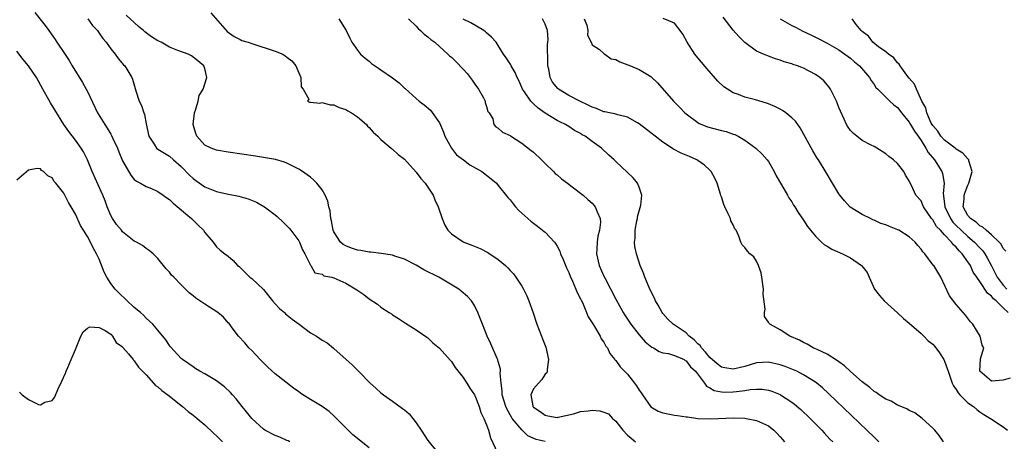
# Model space of a CAD drawing. Units: inches. Extents: x 2619000 to 2622000, y 1515000 to 1518000.
# Drawn here: x 2619121 to 2619289, y 1515497 to 1515569 of the extents above; entities that cross this region are included whole.
import ezdxf

# ---------------------------------------------------------------- set-up
doc = ezdxf.new("R2010")
doc.units = ezdxf.units.IN
doc.header["$MEASUREMENT"] = 0
doc.layers.add('LD26191515_2ft', color=71, linetype='Continuous')

msp = doc.modelspace()

# ---------------------------------------------------------------- linework, layer by layer
at = {"layer": 'LD26191515_2ft'}
for points, elevation in [([(2619124.06, 1515570.06), (2619125.84, 1515567.84), (2619126.41, 1515567), (2619127.5, 1515565.5), (2619127.82, 1515565), (2619129, 1515563.29), (2619129.91, 1515561.91), (2619130.44, 1515561), (2619132.17, 1515558.17), (2619132.8, 1515557), (2619133, 1515556.63), (2619134.71, 1515553), (2619134.82, 1515552.82), (2619135.96, 1515551), (2619136.38, 1515550.38), (2619137, 1515549.35), (2619137.14, 1515549.14), (2619137.36, 1515548.64), (2619138.12, 1515547), (2619138.36, 1515546.36), (2619139, 1515544.81), (2619140.38, 1515542.38), (2619141, 1515541.67), (2619141.35, 1515541.35), (2619142.03, 1515541), (2619143, 1515540.44), (2619143.9, 1515540.11), (2619145, 1515539.61), (2619145.91, 1515539), (2619146.55, 1515538.55), (2619147, 1515538.27), (2619147.64, 1515537.64), (2619149, 1515536.48), (2619149.78, 1515535.78), (2619150.74, 1515535), (2619151, 1515534.72), (2619151.9, 1515533.9), (2619152.78, 1515533), (2619153, 1515532.61), (2619154.41, 1515531), (2619155, 1515530.21), (2619155.64, 1515529.64), (2619156.4, 1515529), (2619157, 1515528.58), (2619157.85, 1515527.85), (2619158.58, 1515527), (2619158.83, 1515526.83), (2619159, 1515526.68), (2619159.85, 1515525.85), (2619160.67, 1515525), (2619161, 1515524.78), (2619163, 1515522.9), (2619164.55, 1515521), (2619165, 1515520.48), (2619165.72, 1515519.72), (2619166.59, 1515519), (2619166.77, 1515518.77), (2619167.88, 1515517.88), (2619169.09, 1515517), (2619171, 1515515.58), (2619172.01, 1515515), (2619172.61, 1515514.61), (2619173, 1515514.29), (2619173.84, 1515513.84), (2619174.93, 1515512.93), (2619175, 1515512.86), (2619177.09, 1515511), (2619178.12, 1515510.12), (2619179, 1515509.22), (2619179.19, 1515509), (2619181.16, 1515507), (2619182.14, 1515506.14), (2619183, 1515505.36), (2619183.46, 1515505), (2619185, 1515503.92), (2619186.7, 1515502.7), (2619187, 1515502.43), (2619187.79, 1515501.79), (2619188.43, 1515501), (2619189, 1515500.24), (2619189.87, 1515499), (2619191, 1515497.24), (2619192.8, 1515495)], 8632), ([(2619154.02, 1515570.02), (2619156.84, 1515566.84), (2619157.99, 1515565.99), (2619159, 1515565.48), (2619159.33, 1515565.33), (2619160.38, 1515565), (2619161, 1515564.77), (2619165, 1515563.47), (2619166.28, 1515563), (2619166.71, 1515562.71), (2619167, 1515562.48), (2619167.82, 1515561.82), (2619168.51, 1515561), (2619169.36, 1515559), (2619169.41, 1515557.41), (2619169.74, 1515557), (2619170.7, 1515555.3), (2619170.51, 1515555), (2619170.82, 1515554.82), (2619171, 1515554.83), (2619172.62, 1515554.62), (2619173, 1515554.73), (2619174.33, 1515554.34), (2619175, 1515554.36), (2619175.9, 1515553.9), (2619177, 1515553.58), (2619177.35, 1515553.35), (2619178, 1515553), (2619179, 1515552.33), (2619180.53, 1515551), (2619180.74, 1515550.74), (2619181, 1515550.52), (2619181.68, 1515549.68), (2619182.47, 1515549), (2619183, 1515548.48), (2619184.74, 1515547), (2619184.87, 1515546.87), (2619185, 1515546.79), (2619185.93, 1515545.93), (2619187, 1515545.11), (2619189, 1515542.89), (2619189.79, 1515541.79), (2619190.54, 1515541), (2619191, 1515540.35), (2619191.9, 1515539), (2619192.19, 1515538.19), (2619192.76, 1515537), (2619193.41, 1515535), (2619193.89, 1515533.89), (2619194.42, 1515533), (2619195, 1515532.4), (2619197, 1515531.06), (2619197.11, 1515531), (2619198.49, 1515530.49), (2619199.91, 1515529.91), (2619201.24, 1515529.24), (2619203, 1515528.06), (2619204.22, 1515527), (2619204.63, 1515526.63), (2619205, 1515526.18), (2619205.57, 1515525.57), (2619205.99, 1515525), (2619207, 1515523.48), (2619207.29, 1515523), (2619207.84, 1515521.84), (2619208.2, 1515521), (2619208.93, 1515518.93), (2619209.57, 1515517), (2619210.35, 1515515), (2619210.54, 1515514.54), (2619211.09, 1515513.09), (2619211.56, 1515511), (2619211.33, 1515509.33), (2619211.34, 1515509), (2619211.25, 1515508.75), (2619211, 1515508.49), (2619210.4, 1515507.6), (2619209.82, 1515507), (2619209, 1515506.04), (2619208.53, 1515505), (2619208.86, 1515503.14), (2619208.9, 1515503), (2619209, 1515502.89), (2619210.14, 1515502.14), (2619211, 1515501.52), (2619211.45, 1515501.45), (2619213, 1515501.17), (2619213.2, 1515501.2), (2619215.78, 1515501.78), (2619217, 1515502.16), (2619218.29, 1515502.29), (2619219, 1515502.39), (2619220.27, 1515502.27), (2619221, 1515502.07), (2619221.77, 1515501.77), (2619222.44, 1515501), (2619223, 1515500.54), (2619224.22, 1515499), (2619225, 1515498.13), (2619225.64, 1515497.64), (2619226.34, 1515497)], 8638), ([(2619133.06, 1515569), (2619133.87, 1515567.87), (2619134.7, 1515567), (2619134.82, 1515566.82), (2619135, 1515566.57), (2619135.65, 1515565.65), (2619136.21, 1515565), (2619137, 1515563.88), (2619137.74, 1515563), (2619138.25, 1515562.25), (2619139.18, 1515561.18), (2619139.38, 1515561), (2619140.58, 1515559), (2619140.7, 1515558.7), (2619141.27, 1515556.73), (2619141.85, 1515555), (2619142.24, 1515554.24), (2619142.6, 1515553), (2619142.73, 1515552.73), (2619143, 1515551.11), (2619143.45, 1515549), (2619144.37, 1515547.64), (2619144.77, 1515547), (2619145, 1515546.83), (2619146.15, 1515546.15), (2619147, 1515545.64), (2619147.69, 1515545), (2619149, 1515543.85), (2619150.4, 1515542.4), (2619151, 1515541.83), (2619151.47, 1515541.47), (2619153, 1515540.41), (2619155, 1515539.63), (2619156.77, 1515539.23), (2619158.82, 1515538.82), (2619160.38, 1515538.38), (2619161.8, 1515537.8), (2619163.07, 1515537.07), (2619163.18, 1515537), (2619165, 1515535.62), (2619165.34, 1515535.34), (2619166.38, 1515534.38), (2619167.36, 1515533.36), (2619167.66, 1515533), (2619169, 1515531.19), (2619169.11, 1515531), (2619169.65, 1515529.65), (2619170.07, 1515529), (2619171, 1515527.09), (2619171.07, 1515527), (2619171.75, 1515525.75), (2619173, 1515525.51), (2619173.28, 1515525.28), (2619174.67, 1515525), (2619175, 1515524.91), (2619177, 1515524.03), (2619178.89, 1515522.89), (2619180.07, 1515522.07), (2619181, 1515521.32), (2619182.41, 1515520.41), (2619183, 1515519.92), (2619184.42, 1515519), (2619184.78, 1515518.78), (2619185, 1515518.61), (2619186.01, 1515518.01), (2619187.21, 1515517.21), (2619189, 1515516.09), (2619190.8, 1515514.8), (2619191, 1515514.68), (2619191.87, 1515513.87), (2619193, 1515512.95), (2619194.83, 1515510.83), (2619195, 1515510.66), (2619195.66, 1515509.66), (2619197, 1515507.94), (2619197.65, 1515507), (2619198.15, 1515506.15), (2619198.93, 1515505), (2619199, 1515504.88), (2619199.72, 1515503), (2619200.02, 1515502.02), (2619200.54, 1515501), (2619201, 1515499.87), (2619201.33, 1515499), (2619201.67, 1515497.67), (2619202.87, 1515495.13)], 8634), ([(2619211, 1515497.03), (2619209.42, 1515497.42), (2619208.04, 1515498.04), (2619207, 1515499.02), (2619205.38, 1515501), (2619205.22, 1515501.22), (2619204.48, 1515502.48), (2619204.26, 1515503), (2619203.66, 1515505), (2619203.67, 1515505.67), (2619203.46, 1515507), (2619203.29, 1515508.71), (2619203.35, 1515509), (2619203.36, 1515509.36), (2619203, 1515510.66), (2619202.94, 1515510.94), (2619202.81, 1515511.19), (2619201.7, 1515513.7), (2619201.1, 1515515), (2619200.3, 1515517), (2619199.53, 1515519), (2619199, 1515520.07), (2619198.67, 1515520.67), (2619198.43, 1515521), (2619197.74, 1515521.74), (2619196.67, 1515522.67), (2619196.25, 1515523), (2619192.84, 1515525), (2619190.29, 1515526.29), (2619189, 1515527.06), (2619187, 1515528.11), (2619185.39, 1515528.61), (2619185, 1515528.76), (2619183.06, 1515529.07), (2619181.29, 1515529.29), (2619181, 1515529.29), (2619179.57, 1515529.57), (2619179, 1515529.63), (2619177.98, 1515529.97), (2619177, 1515530.34), (2619176.57, 1515530.57), (2619176.12, 1515531), (2619175, 1515532.74), (2619174.88, 1515533), (2619174.59, 1515534.59), (2619174.47, 1515535), (2619174.33, 1515536.33), (2619174.14, 1515537), (2619173.96, 1515537.96), (2619173.51, 1515539), (2619173, 1515539.88), (2619172.08, 1515541), (2619171.55, 1515541.55), (2619171, 1515542.02), (2619170.44, 1515542.44), (2619169.64, 1515543), (2619169, 1515543.42), (2619168.21, 1515543.78), (2619167, 1515544.4), (2619166.58, 1515544.58), (2619165.03, 1515545.03), (2619163.36, 1515545.36), (2619161.63, 1515545.63), (2619157, 1515546.3), (2619155, 1515546.66), (2619154.09, 1515547), (2619153, 1515547.51), (2619151.67, 1515549), (2619151.47, 1515549.47), (2619151.05, 1515551), (2619151.25, 1515553), (2619151.43, 1515553.43), (2619151.85, 1515555), (2619152.03, 1515555.97), (2619152.72, 1515557), (2619153.36, 1515559), (2619153, 1515560.54), (2619152.85, 1515561), (2619151.84, 1515561.84), (2619150.72, 1515562.72), (2619150.17, 1515563), (2619148.42, 1515563.58), (2619147, 1515564.17), (2619145.55, 1515565), (2619145, 1515565.26), (2619143.92, 1515565.92), (2619142.78, 1515566.78), (2619142.54, 1515567), (2619141.7, 1515567.7), (2619139.62, 1515569.62)], 8636), ([(2619175.82, 1515569), (2619177.08, 1515567), (2619177.69, 1515565.69), (2619178.04, 1515565), (2619179, 1515563.64), (2619179.52, 1515563), (2619180.32, 1515562.32), (2619181, 1515561.78), (2619181.41, 1515561.41), (2619182.58, 1515560.58), (2619183, 1515560.31), (2619184.96, 1515558.96), (2619186.09, 1515558.09), (2619187, 1515557.22), (2619187.12, 1515557.12), (2619189, 1515555.42), (2619189.5, 1515555), (2619190.37, 1515554.37), (2619191.44, 1515553.44), (2619193, 1515551.31), (2619193.69, 1515549.69), (2619193.9, 1515549), (2619195.01, 1515547), (2619195.87, 1515545.87), (2619197.05, 1515545), (2619198.15, 1515544.15), (2619200.21, 1515543), (2619201.77, 1515541.76), (2619202.68, 1515541), (2619203, 1515540.63), (2619204.61, 1515538.61), (2619205, 1515538.17), (2619205.51, 1515537.51), (2619205.92, 1515537), (2619206.44, 1515536.44), (2619207, 1515535.94), (2619208.01, 1515535), (2619208.54, 1515534.54), (2619209.7, 1515533.7), (2619210.82, 1515532.82), (2619211, 1515532.66), (2619212.56, 1515531), (2619212.75, 1515530.75), (2619213, 1515530.32), (2619213.46, 1515529.46), (2619213.6, 1515529), (2619214.03, 1515528.03), (2619214.61, 1515526.61), (2619215, 1515525.82), (2619215.22, 1515525.22), (2619215.64, 1515524.36), (2619216.2, 1515523), (2619216.41, 1515522.41), (2619217, 1515521.33), (2619217.1, 1515521.1), (2619217.31, 1515520.69), (2619218.04, 1515519), (2619218.29, 1515518.29), (2619219, 1515517.23), (2619219.07, 1515517.07), (2619219.38, 1515516.62), (2619220.33, 1515515), (2619220.53, 1515514.53), (2619221, 1515513.95), (2619221.31, 1515513.31), (2619221.58, 1515513), (2619222.01, 1515512.01), (2619222.84, 1515511), (2619222.9, 1515510.9), (2619223, 1515510.84), (2619223.77, 1515509.77), (2619224.5, 1515509), (2619225, 1515508.53), (2619226.21, 1515507), (2619226.54, 1515506.54), (2619227, 1515505.82), (2619227.34, 1515505.34), (2619227.53, 1515505), (2619228.96, 1515502.96), (2619230.2, 1515502.2), (2619231, 1515501.95), (2619233, 1515501.55), (2619233.5, 1515501.5), (2619235, 1515501.28), (2619235.23, 1515501.23), (2619237, 1515501), (2619239.11, 1515500.89), (2619243.09, 1515501.09), (2619245, 1515501.03), (2619245.23, 1515501), (2619247, 1515500.66), (2619249, 1515499.75), (2619249.95, 1515499), (2619250.45, 1515498.45), (2619251, 1515497.88), (2619251.39, 1515497.39), (2619251.72, 1515497)], 8640), ([(2619187.71, 1515569), (2619189, 1515567.72), (2619189.33, 1515567.33), (2619189.74, 1515567), (2619190.36, 1515566.36), (2619191, 1515565.94), (2619191.5, 1515565.5), (2619192.16, 1515565), (2619193, 1515564.28), (2619194.42, 1515563), (2619194.71, 1515562.71), (2619195, 1515562.45), (2619195.75, 1515561.75), (2619197, 1515560.42), (2619197.67, 1515559.67), (2619198.21, 1515559), (2619198.53, 1515558.53), (2619199, 1515557.9), (2619199.64, 1515557), (2619200.47, 1515555.53), (2619200.74, 1515555), (2619200.76, 1515554.76), (2619201, 1515554.08), (2619201.24, 1515553.24), (2619201.42, 1515553), (2619202.04, 1515551.96), (2619202.24, 1515551), (2619202.6, 1515550.6), (2619203, 1515550.41), (2619203.69, 1515549.69), (2619205, 1515549.14), (2619205.07, 1515549.07), (2619207, 1515547.85), (2619208.61, 1515546.61), (2619209, 1515546.29), (2619210.36, 1515545), (2619211, 1515544.35), (2619212.38, 1515543), (2619212.68, 1515542.68), (2619213, 1515542.43), (2619213.74, 1515541.74), (2619214.79, 1515541), (2619215.58, 1515540.42), (2619217.44, 1515539), (2619218.25, 1515538.25), (2619219, 1515537.6), (2619219.29, 1515537.29), (2619219.52, 1515537), (2619219.83, 1515536.17), (2619220.36, 1515535), (2619220.39, 1515534.39), (2619220.25, 1515533), (2619219.97, 1515532.03), (2619219.82, 1515531), (2619219.78, 1515529.78), (2619219.71, 1515529), (2619220.2, 1515527), (2619221, 1515525.19), (2619221.18, 1515524.82), (2619223, 1515521.29), (2619224.26, 1515519), (2619224.54, 1515518.54), (2619225.56, 1515517), (2619227, 1515515.2), (2619228.04, 1515514.04), (2619229.13, 1515513.13), (2619229.43, 1515513), (2619230.37, 1515512.37), (2619231, 1515512.15), (2619231.99, 1515512.01), (2619233, 1515511.7), (2619234.64, 1515511), (2619234.85, 1515510.85), (2619235, 1515510.8), (2619235.75, 1515509.75), (2619236.56, 1515509), (2619238.11, 1515507), (2619238.48, 1515506.48), (2619239, 1515506.21), (2619239.76, 1515505.76), (2619241, 1515505.49), (2619241.46, 1515505.46), (2619243, 1515505.5), (2619243.59, 1515505.59), (2619245, 1515505.74), (2619245.89, 1515505.89), (2619247, 1515505.95), (2619247.94, 1515505.94), (2619249, 1515505.79), (2619249.61, 1515505.61), (2619251, 1515505.05), (2619251.09, 1515505), (2619253, 1515503.74), (2619253.42, 1515503.42), (2619254.5, 1515502.5), (2619256.09, 1515501), (2619258.11, 1515499), (2619258.52, 1515498.52), (2619259.48, 1515497.48), (2619259.95, 1515497)], 8642), ([(2619267.84, 1515497), (2619267.41, 1515497.41), (2619267, 1515497.78), (2619265.76, 1515499), (2619259.25, 1515505.25), (2619258.2, 1515506.2), (2619257.24, 1515507), (2619257, 1515507.18), (2619255, 1515508.43), (2619253.85, 1515509), (2619253.27, 1515509.27), (2619251.83, 1515509.83), (2619251, 1515510.12), (2619249, 1515510.56), (2619247, 1515510.42), (2619245, 1515509.84), (2619243, 1515509.39), (2619241.6, 1515509.6), (2619241, 1515509.72), (2619240.27, 1515510.27), (2619239, 1515511.33), (2619238.28, 1515512.28), (2619237.58, 1515513), (2619237.37, 1515513.37), (2619237, 1515513.7), (2619236.38, 1515514.38), (2619235.53, 1515515), (2619235, 1515515.54), (2619232.78, 1515517), (2619231.89, 1515517.89), (2619231, 1515518.86), (2619230.89, 1515519), (2619230.25, 1515520.25), (2619229.8, 1515521), (2619229.56, 1515521.56), (2619229, 1515522.67), (2619228.71, 1515523.29), (2619227.98, 1515525), (2619227.73, 1515525.73), (2619227.15, 1515527), (2619226.51, 1515529), (2619226.25, 1515530.25), (2619226.2, 1515531), (2619226.31, 1515531.69), (2619226.3, 1515533), (2619226.6, 1515534.6), (2619226.69, 1515535), (2619226.72, 1515535.28), (2619227.26, 1515537.26), (2619227.43, 1515539), (2619227, 1515540.33), (2619226.71, 1515541), (2619225.94, 1515541.94), (2619223, 1515544.71), (2619222.71, 1515545), (2619221.8, 1515545.8), (2619220.59, 1515547), (2619219, 1515548.1), (2619217.79, 1515549), (2619217.26, 1515549.26), (2619217, 1515549.45), (2619215.99, 1515549.99), (2619215, 1515550.66), (2619214.46, 1515551), (2619213.45, 1515551.45), (2619213, 1515551.67), (2619211, 1515552.92), (2619209.79, 1515553.79), (2619209, 1515554.55), (2619208.75, 1515554.75), (2619208.54, 1515555), (2619207.45, 1515556.55), (2619207.12, 1515557), (2619207, 1515557.3), (2619206.48, 1515558.48), (2619206.21, 1515559), (2619205.88, 1515559.88), (2619205.21, 1515561), (2619205.15, 1515561.15), (2619204.36, 1515562.36), (2619203.9, 1515563), (2619203, 1515564.44), (2619202.61, 1515565), (2619201.86, 1515565.86), (2619201, 1515566.59), (2619200.79, 1515566.79), (2619200.51, 1515567), (2619198.29, 1515568.29), (2619197, 1515568.91)], 8644), ([(2619278.85, 1515497), (2619278.07, 1515498.07), (2619277.33, 1515499), (2619277, 1515499.33), (2619275.17, 1515501), (2619273.92, 1515501.92), (2619273, 1515502.35), (2619272.61, 1515502.61), (2619271, 1515503.24), (2619269.9, 1515503.9), (2619269, 1515504.24), (2619267.89, 1515505), (2619267.38, 1515505.38), (2619267, 1515505.57), (2619266.26, 1515506.26), (2619265, 1515507.19), (2619263, 1515508.97), (2619261.95, 1515509.95), (2619261, 1515510.63), (2619260.79, 1515510.79), (2619259, 1515511.92), (2619257.31, 1515512.69), (2619257, 1515512.85), (2619256.64, 1515513), (2619255.63, 1515513.63), (2619255, 1515513.92), (2619254.31, 1515514.31), (2619252.67, 1515515), (2619251, 1515516.04), (2619249.24, 1515517), (2619249.12, 1515517.12), (2619249, 1515517.37), (2619248.33, 1515518.33), (2619248.33, 1515519), (2619248.43, 1515519.57), (2619248.11, 1515522.11), (2619248.14, 1515523), (2619247.86, 1515525), (2619247.78, 1515525.78), (2619247.32, 1515527), (2619247, 1515527.76), (2619246.5, 1515528.5), (2619245.86, 1515529), (2619245.45, 1515529.45), (2619245, 1515530.08), (2619244.54, 1515530.54), (2619244.31, 1515531), (2619243.98, 1515532.02), (2619243.49, 1515533), (2619243.28, 1515533.28), (2619243, 1515533.93), (2619242.6, 1515534.6), (2619242.52, 1515535), (2619242.17, 1515535.83), (2619241.56, 1515537), (2619241.4, 1515537.4), (2619241, 1515538.71), (2619240.92, 1515538.92), (2619240.87, 1515539.13), (2619240.3, 1515541), (2619239.88, 1515541.88), (2619239.24, 1515543), (2619239, 1515543.26), (2619238.11, 1515544.11), (2619237, 1515544.9), (2619236.84, 1515545), (2619235.56, 1515545.56), (2619235, 1515545.77), (2619234.14, 1515546.14), (2619232.81, 1515546.81), (2619231, 1515548.02), (2619229.74, 1515549), (2619229, 1515549.61), (2619227, 1515551.15), (2619226.7, 1515551.3), (2619225, 1515552.26), (2619223.35, 1515552.65), (2619222.83, 1515552.83), (2619221.94, 1515553), (2619221.17, 1515553.17), (2619221, 1515553.19), (2619219.73, 1515553.73), (2619219, 1515553.96), (2619218.32, 1515554.32), (2619216.86, 1515555), (2619215, 1515555.93), (2619213.27, 1515557), (2619213.12, 1515557.12), (2619212.21, 1515558.21), (2619211.82, 1515559), (2619211.58, 1515560.42), (2619211.44, 1515561), (2619211.45, 1515561.45), (2619211.38, 1515564.62), (2619211.44, 1515565), (2619211.48, 1515565.48), (2619211.36, 1515567), (2619211, 1515568.06), (2619210.54, 1515569)], 8646), ([(2619217.63, 1515569), (2619218.06, 1515567.94), (2619218.26, 1515567), (2619218.19, 1515566.19), (2619218.84, 1515565), (2619219, 1515564.59), (2619220.24, 1515563.76), (2619221, 1515563.09), (2619221.16, 1515563), (2619222.21, 1515562.21), (2619223, 1515562.07), (2619223.68, 1515561.68), (2619225.49, 1515561), (2619227, 1515560.37), (2619228.67, 1515559.33), (2619229, 1515559.15), (2619230.09, 1515558.09), (2619232.86, 1515555), (2619233.93, 1515553.93), (2619234.79, 1515553), (2619235, 1515552.82), (2619237, 1515551.33), (2619237.2, 1515551.2), (2619237.66, 1515551), (2619238.62, 1515550.62), (2619241, 1515549.98), (2619241.81, 1515549.81), (2619243, 1515549.37), (2619243.29, 1515549.29), (2619243.88, 1515549), (2619245, 1515548.33), (2619246.87, 1515547), (2619247.95, 1515545.95), (2619248.78, 1515545), (2619249, 1515544.69), (2619249.96, 1515543), (2619250.3, 1515542.3), (2619251.24, 1515540.76), (2619252.26, 1515539), (2619252.51, 1515538.51), (2619253, 1515537.83), (2619253.3, 1515537.3), (2619253.52, 1515537), (2619254.05, 1515536.05), (2619255, 1515534.71), (2619255.65, 1515533.65), (2619256.17, 1515533), (2619257, 1515532), (2619258.04, 1515531), (2619258.55, 1515530.55), (2619259, 1515530.31), (2619259.81, 1515529.81), (2619261.65, 1515529), (2619262.55, 1515528.55), (2619263, 1515528.29), (2619264.88, 1515527), (2619264.94, 1515526.94), (2619265.82, 1515525.82), (2619266.15, 1515525), (2619267.07, 1515523), (2619267.9, 1515521.9), (2619268.71, 1515521), (2619269.91, 1515519.91), (2619271, 1515518.98), (2619272.01, 1515518.01), (2619273, 1515517.22), (2619275, 1515515.45), (2619275.5, 1515515), (2619276.21, 1515514.21), (2619277, 1515513.61), (2619277.3, 1515513.3), (2619277.52, 1515513), (2619278.12, 1515512.12), (2619278.87, 1515511), (2619279, 1515510.75), (2619279.47, 1515509.47), (2619279.6, 1515509), (2619279.97, 1515508.03), (2619280.33, 1515507), (2619280.53, 1515506.53), (2619281, 1515505.89), (2619281.33, 1515505.33), (2619281.62, 1515505), (2619283, 1515503.66), (2619283.91, 1515503), (2619284.48, 1515502.48), (2619285, 1515502.11), (2619285.68, 1515501.68), (2619286.82, 1515501), (2619287, 1515500.86), (2619289, 1515499.54), (2619289.71, 1515499)], 8648), ([(2619290.16, 1515507.84), (2619289, 1515507.47), (2619287, 1515507.33), (2619285, 1515509), (2619285.12, 1515511.12), (2619285.7, 1515513), (2619285.44, 1515513.44), (2619285.08, 1515515), (2619283.83, 1515517), (2619283.44, 1515517.44), (2619282.57, 1515518.57), (2619281, 1515520.36), (2619279.87, 1515521.87), (2619278.4, 1515525), (2619277.85, 1515525.85), (2619277.18, 1515527), (2619277.09, 1515527.09), (2619275.62, 1515529), (2619275.32, 1515529.32), (2619275, 1515529.78), (2619274.44, 1515530.44), (2619274.01, 1515531), (2619273, 1515531.91), (2619271.22, 1515533), (2619271.07, 1515533.07), (2619269.64, 1515533.64), (2619269, 1515533.91), (2619268.18, 1515534.18), (2619267, 1515534.74), (2619266.8, 1515534.8), (2619266.38, 1515535), (2619265, 1515535.7), (2619262.95, 1515536.95), (2619261.99, 1515537.99), (2619261.15, 1515539), (2619261, 1515539.23), (2619259.92, 1515541), (2619258.84, 1515542.84), (2619257.51, 1515545), (2619257.29, 1515545.29), (2619256.55, 1515546.55), (2619254.44, 1515550.44), (2619254.01, 1515551), (2619253.6, 1515551.6), (2619253, 1515552.16), (2619251.97, 1515553), (2619251.41, 1515553.41), (2619251, 1515553.59), (2619250.1, 1515554.1), (2619249, 1515554.51), (2619248.66, 1515554.66), (2619246.79, 1515555.21), (2619245, 1515555.66), (2619243.9, 1515556.1), (2619243, 1515556.39), (2619242.01, 1515557), (2619241.42, 1515557.42), (2619240.4, 1515558.4), (2619238.53, 1515560.53), (2619236.71, 1515562.71), (2619236.5, 1515563), (2619235.17, 1515565), (2619234.41, 1515566.41), (2619234, 1515567), (2619233, 1515568.26), (2619231.06, 1515569.06)], 8650), ([(2619289.84, 1515519), (2619289, 1515519.8), (2619287.81, 1515521), (2619287.35, 1515521.35), (2619287, 1515521.79), (2619286.3, 1515522.3), (2619285, 1515524.3), (2619284.5, 1515525), (2619283.9, 1515525.9), (2619283.41, 1515527), (2619283, 1515527.64), (2619282.03, 1515529), (2619281.49, 1515529.49), (2619281, 1515530.11), (2619280.51, 1515530.51), (2619280.17, 1515531), (2619279, 1515532.21), (2619278.29, 1515533), (2619277.64, 1515533.64), (2619277, 1515534.76), (2619276.88, 1515534.88), (2619276.78, 1515535), (2619275.4, 1515537), (2619275.3, 1515537.3), (2619275, 1515538.01), (2619274.1, 1515539), (2619273.36, 1515540.64), (2619273.11, 1515541.11), (2619273, 1515541.4), (2619272.36, 1515542.36), (2619272.06, 1515543), (2619271, 1515544.38), (2619270.29, 1515545), (2619269.54, 1515545.54), (2619269, 1515546.02), (2619268.4, 1515546.4), (2619267, 1515547.24), (2619266.52, 1515547.48), (2619265, 1515548.29), (2619264.09, 1515549), (2619263.49, 1515549.49), (2619263, 1515549.96), (2619262.58, 1515550.58), (2619262.33, 1515551), (2619261.89, 1515551.89), (2619261.27, 1515553.27), (2619261, 1515553.92), (2619260.72, 1515554.72), (2619260.59, 1515555), (2619260.12, 1515555.88), (2619259.59, 1515557), (2619259.35, 1515557.35), (2619258.43, 1515558.43), (2619257.79, 1515559), (2619257, 1515559.54), (2619255, 1515560.61), (2619254.7, 1515560.7), (2619253.94, 1515561), (2619253.23, 1515561.23), (2619253, 1515561.35), (2619251.69, 1515561.69), (2619251, 1515561.98), (2619250.21, 1515562.21), (2619249, 1515562.64), (2619248.14, 1515563), (2619247, 1515563.5), (2619245, 1515564.94), (2619243.97, 1515565.97), (2619243, 1515567.09), (2619241.27, 1515569.27)], 8652), ([(2619251.01, 1515569), (2619253, 1515567.88), (2619253.6, 1515567.6), (2619254.89, 1515566.89), (2619256.25, 1515566.25), (2619257, 1515565.87), (2619257.59, 1515565.59), (2619259, 1515564.84), (2619261, 1515563.73), (2619262.04, 1515563), (2619262.59, 1515562.59), (2619263, 1515562.3), (2619263.69, 1515561.69), (2619264.52, 1515561), (2619266.23, 1515559), (2619266.5, 1515558.5), (2619267, 1515557.81), (2619267.32, 1515557.32), (2619267.62, 1515557), (2619269.68, 1515555), (2619270.37, 1515554.37), (2619271, 1515553.88), (2619271.39, 1515553.39), (2619271.68, 1515553), (2619273, 1515551.38), (2619273.23, 1515551), (2619273.86, 1515549.86), (2619274.5, 1515549), (2619275, 1515548.28), (2619275.83, 1515547), (2619276.23, 1515546.23), (2619277.27, 1515545), (2619278.55, 1515543), (2619278.67, 1515542.67), (2619278.93, 1515541), (2619278.77, 1515539.23), (2619278.8, 1515539), (2619278.84, 1515538.84), (2619279.04, 1515537), (2619280, 1515535), (2619280.41, 1515534.41), (2619281, 1515533.82), (2619281.83, 1515533), (2619283, 1515531.93), (2619284.11, 1515531), (2619285, 1515530.03), (2619285.51, 1515529.51), (2619285.86, 1515529), (2619286.29, 1515528.29), (2619287, 1515526.93), (2619287.96, 1515525), (2619289, 1515523.66), (2619289.6, 1515523)], 8654), ([(2619289.43, 1515529.43), (2619289, 1515529.9), (2619288.64, 1515530.64), (2619288.29, 1515531), (2619287, 1515532.24), (2619286.07, 1515533), (2619285.55, 1515533.55), (2619285, 1515533.78), (2619284.38, 1515534.38), (2619283.4, 1515535), (2619283, 1515535.52), (2619282.19, 1515537), (2619282.32, 1515538.32), (2619282.33, 1515539), (2619282.49, 1515539.51), (2619283, 1515540.71), (2619283.11, 1515540.89), (2619283.16, 1515541), (2619283.71, 1515543), (2619283.16, 1515544.84), (2619283.14, 1515545), (2619283.08, 1515545.08), (2619283, 1515545.15), (2619282.13, 1515546.13), (2619281, 1515546.82), (2619280.79, 1515547), (2619279, 1515548.32), (2619278.39, 1515549), (2619277.85, 1515549.85), (2619277, 1515550.81), (2619276.75, 1515551.25), (2619275.98, 1515553), (2619275.84, 1515553.84), (2619275.11, 1515555), (2619274.21, 1515557), (2619273.87, 1515557.87), (2619273, 1515558.88), (2619272.6, 1515559.4), (2619271.44, 1515561), (2619271.3, 1515561.3), (2619271, 1515561.53), (2619270.38, 1515562.38), (2619269.44, 1515563), (2619269, 1515563.38), (2619267.75, 1515564.25), (2619266.8, 1515565), (2619266.07, 1515566.07), (2619265, 1515566.81), (2619264.92, 1515566.92), (2619264.81, 1515567), (2619263.98, 1515568.02), (2619263.28, 1515569)], 8656), ([(2619181, 1515495.98), (2619178.21, 1515498.21), (2619177, 1515499.38), (2619175.46, 1515501), (2619175, 1515501.43), (2619174.16, 1515502.16), (2619173.02, 1515503.02), (2619171, 1515504.2), (2619169.69, 1515505), (2619169.28, 1515505.28), (2619169, 1515505.49), (2619168.12, 1515506.12), (2619165, 1515508.57), (2619163.73, 1515509.73), (2619163, 1515510.43), (2619162.43, 1515511), (2619161, 1515512.55), (2619160.52, 1515513), (2619159.85, 1515513.85), (2619158.74, 1515515), (2619157.85, 1515516.15), (2619157.13, 1515517.13), (2619157, 1515517.25), (2619156.2, 1515518.2), (2619155.23, 1515519), (2619153, 1515520.45), (2619152.18, 1515521), (2619151.45, 1515521.45), (2619151, 1515521.86), (2619150.36, 1515522.36), (2619149.69, 1515523), (2619149, 1515523.72), (2619147.71, 1515525), (2619147.34, 1515525.34), (2619147, 1515525.88), (2619146.42, 1515526.42), (2619145, 1515528.23), (2619144.22, 1515529), (2619143.55, 1515529.55), (2619143, 1515529.92), (2619142.39, 1515530.39), (2619141.37, 1515531), (2619141, 1515531.17), (2619139, 1515532.72), (2619138.8, 1515533), (2619137.99, 1515533.99), (2619137.28, 1515535), (2619137, 1515535.51), (2619136.38, 1515537), (2619136.01, 1515538.01), (2619135.61, 1515539), (2619133.8, 1515543), (2619133.59, 1515543.59), (2619133, 1515545), (2619132.36, 1515546.36), (2619131.95, 1515547), (2619131, 1515548.34), (2619129.84, 1515549.84), (2619129, 1515551), (2619127.48, 1515553.48), (2619126.7, 1515554.7), (2619125.4, 1515557), (2619124.31, 1515559), (2619123, 1515560.98), (2619122.05, 1515562.05), (2619121, 1515563.5)], 8630), ([(2619167.46, 1515497), (2619167.18, 1515497.18), (2619167, 1515497.24), (2619165.81, 1515497.81), (2619165, 1515498.08), (2619163.21, 1515499), (2619163, 1515499.14), (2619160.99, 1515501), (2619160.12, 1515502.12), (2619159.35, 1515503), (2619158.33, 1515504.33), (2619157.72, 1515505), (2619157.39, 1515505.39), (2619156.37, 1515506.37), (2619155, 1515507.37), (2619153, 1515508.55), (2619152.17, 1515509), (2619151.45, 1515509.45), (2619151, 1515509.74), (2619150.27, 1515510.27), (2619149.2, 1515511), (2619149, 1515511.17), (2619147.18, 1515513.18), (2619147, 1515513.41), (2619146.35, 1515514.35), (2619145, 1515516), (2619144.15, 1515517), (2619143, 1515518.05), (2619142.54, 1515518.54), (2619142.08, 1515519), (2619141, 1515519.89), (2619138.36, 1515522.36), (2619137.75, 1515523), (2619137, 1515523.95), (2619136.3, 1515525), (2619135.86, 1515525.86), (2619135, 1515528.07), (2619134.58, 1515529), (2619134, 1515530), (2619133.51, 1515531), (2619133, 1515531.94), (2619132.34, 1515533), (2619131.84, 1515533.84), (2619131, 1515535.75), (2619130.25, 1515537), (2619129.76, 1515537.76), (2619129.19, 1515539), (2619129, 1515539.35), (2619127.63, 1515541), (2619127.33, 1515541.33), (2619127, 1515541.92), (2619126.25, 1515542.25), (2619125.53, 1515543), (2619125.2, 1515543.2), (2619125, 1515543.46), (2619124.47, 1515543.53), (2619123, 1515543.25), (2619121, 1515541.56)], 8628), ([(2619121.44, 1515505.44), (2619121.88, 1515505), (2619123, 1515504.2), (2619124.66, 1515503.34), (2619125, 1515503.31), (2619125.75, 1515503.75), (2619127, 1515504.03), (2619127.43, 1515504.57), (2619128.03, 1515506.03), (2619128.68, 1515507.32), (2619129.29, 1515508.71), (2619129.38, 1515509), (2619129.67, 1515509.67), (2619130.27, 1515511), (2619131, 1515512.72), (2619131.91, 1515515), (2619132.28, 1515515.72), (2619133, 1515516.33), (2619133.4, 1515516.6), (2619135, 1515516.48), (2619136.05, 1515515.95), (2619137, 1515515.3), (2619137.26, 1515515), (2619137.92, 1515513.92), (2619139, 1515513.17), (2619139.07, 1515513.07), (2619140.01, 1515511.99), (2619140.82, 1515511), (2619140.88, 1515510.88), (2619141, 1515510.81), (2619141.72, 1515509.72), (2619142.42, 1515509), (2619143, 1515508.38), (2619144.26, 1515507), (2619144.59, 1515506.59), (2619145, 1515506.36), (2619145.71, 1515505.71), (2619146.71, 1515505), (2619149.23, 1515503), (2619150.19, 1515502.19), (2619151, 1515501.55), (2619151.32, 1515501.32), (2619151.69, 1515501), (2619153, 1515499.87), (2619154.48, 1515498.48), (2619155, 1515498), (2619156.03, 1515497)], 8626)]:
    msp.add_lwpolyline(points, dxfattribs=dict(at, elevation=elevation))

doc.saveas('drawing.dxf')
